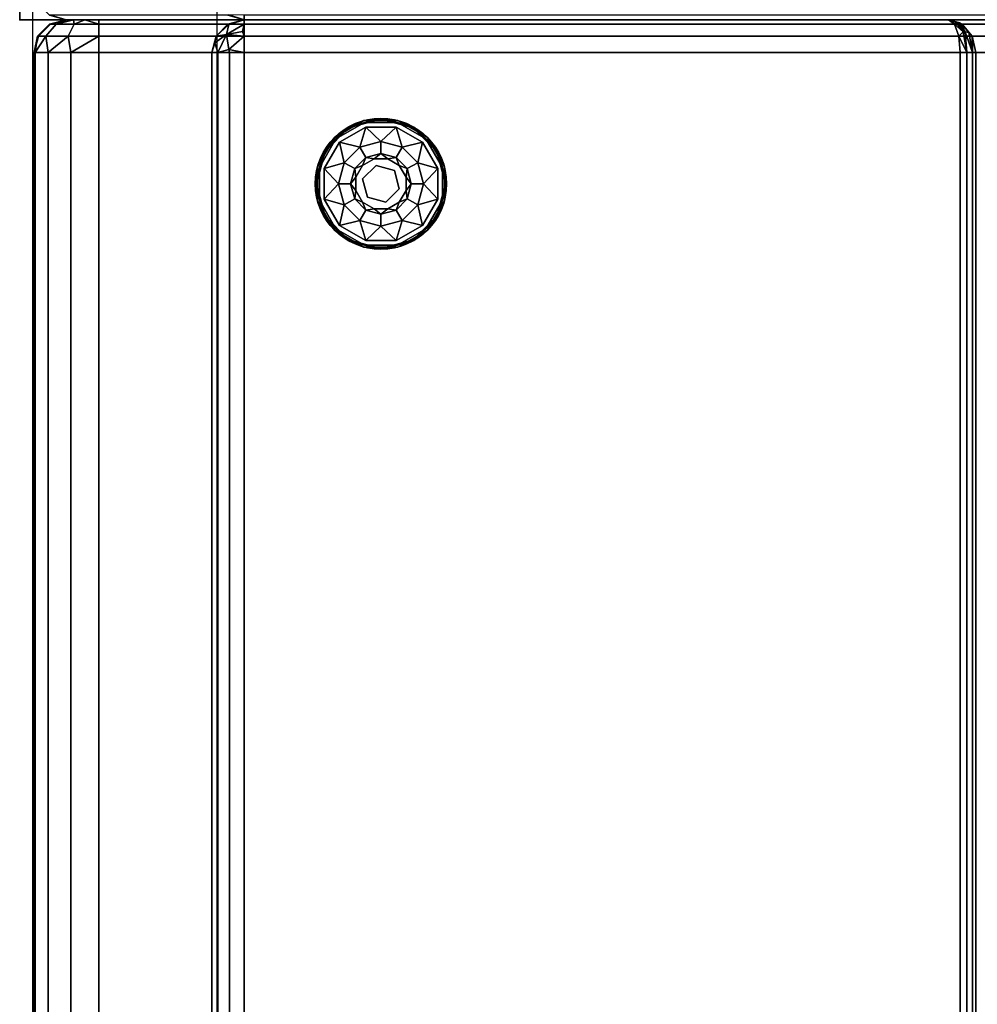
# Model space of a CAD drawing. Extents: x -168 to 183, y -35 to 174.
# Drawn here: x -147 to -132, y 66 to 81 of the extents above; entities that cross this region are included whole.
import ezdxf

# ---------------------------------------------------------------- set-up
doc = ezdxf.new("R2010")
doc.units = 0
doc.header["$LTSCALE"] = 96
doc.header["$MEASUREMENT"] = 0
for name, color, linetype in [('AFUCH-3-GDPL-FXBK', 7, 'Continuous'), ('AFUCH-3-STLT', 7, 'Continuous'), ('AFUCH-3-TPLM-TV', 7, 'Continuous'), ('AFUCH-P', 7, 'Continuous'), ('MAIN_FURN', 7, 'Continuous')]:
    doc.layers.add(name, color=color, linetype=linetype)

# ---------------------------------------------------------------- blocks, each defined once
blk = doc.blocks.new('3000SF2SNAGG')
at = {"layer": 'AFUCH-3-GDPL-FXBK', "color": 47, "linetype": 'Continuous'}
for points in [[(2.002, -22.638, 0.384), (1.638, -23.002, 0.384), (1.793, -22.793, 0.369)], [(1.638, -23.002, 0.016), (2.002, -22.638, 0.016), (1.793, -22.793, 0.031)], [(2.241, -22.534, 0.369), (2.002, -22.638, 0.384), (1.793, -22.793, 0.369)], [(1.793, -22.793, 0.031), (2.002, -22.638, 0.016), (2.241, -22.534, 0.031)], [(2.249, -22.564), (2.008, -22.648, 0.004), (1.815, -22.815)], [(1.815, -22.815, 0.4), (2.008, -22.648, 0.396), (2.249, -22.564, 0.4)], [(2.268, -22.635, 0.4), (2.178, -22.941, 0.467), (1.867, -22.867, 0.4)], [(2.5, -22.504, 0.384), (2.002, -22.638, 0.384), (2.241, -22.534, 0.369)], [(2.002, -22.638, 0.016), (2.5, -22.504, 0.016), (2.241, -22.534, 0.031)], [(2.5, -22.516, 0.004), (2.008, -22.648, 0.004), (2.249, -22.564)], [(2.008, -22.648, 0.396), (2.5, -22.516, 0.396), (2.249, -22.564, 0.4)], [(2.5, -22.855, 0.467), (2.178, -22.941, 0.467), (2.268, -22.635, 0.4)], [(2.759, -22.534, 0.369), (2.5, -22.504, 0.384), (2.241, -22.534, 0.369)], [(2.241, -22.534, 0.031), (2.5, -22.504, 0.016), (2.759, -22.534, 0.031)], [(2.751, -22.564), (2.5, -22.516, 0.004), (2.249, -22.564)], [(2.249, -22.564, 0.4), (2.5, -22.516, 0.396), (2.751, -22.564, 0.4)], [(2.732, -22.635, 0.4), (2.5, -22.855, 0.467), (2.268, -22.635, 0.4)], [(2.998, -22.638, 0.384), (2.5, -22.504, 0.384), (2.759, -22.534, 0.369)], [(2.5, -22.504, 0.016), (2.998, -22.638, 0.016), (2.759, -22.534, 0.031)], [(2.992, -22.648, 0.004), (2.5, -22.516, 0.004), (2.751, -22.564)], [(2.5, -22.516, 0.396), (2.992, -22.648, 0.396), (2.751, -22.564, 0.4)], [(2.822, -22.941, 0.467), (2.5, -22.855, 0.467), (2.732, -22.635, 0.4)], [(3.133, -22.867, 0.4), (2.822, -22.941, 0.467), (2.732, -22.635, 0.4)], [(3.185, -22.815), (2.992, -22.648, 0.004), (2.751, -22.564)], [(2.751, -22.564, 0.4), (2.992, -22.648, 0.396), (3.185, -22.815, 0.4)], [(3.207, -22.793, 0.369), (2.998, -22.638, 0.384), (2.759, -22.534, 0.369)], [(2.759, -22.534, 0.031), (2.998, -22.638, 0.016), (3.207, -22.793, 0.031)], [(3.362, -23.002, 0.384), (2.998, -22.638, 0.384), (3.207, -22.793, 0.369)], [(2.998, -22.638, 0.016), (3.362, -23.002, 0.016), (3.207, -22.793, 0.031)], [(1.793, -22.793, 0.369), (1.638, -23.002, 0.384), (1.534, -23.241, 0.369)], [(1.534, -23.241, 0.031), (1.638, -23.002, 0.016), (1.793, -22.793, 0.031)], [(2.008, -22.648, 0.004), (1.648, -23.008, 0.004), (1.815, -22.815)], [(1.648, -23.008, 0.396), (2.008, -22.648, 0.396), (1.815, -22.815, 0.4)], [(3.352, -23.008, 0.004), (2.992, -22.648, 0.004), (3.185, -22.815)], [(2.992, -22.648, 0.396), (3.352, -23.008, 0.396), (3.185, -22.815, 0.4)], [(3.466, -23.241, 0.369), (3.362, -23.002, 0.384), (3.207, -22.793, 0.369)], [(3.207, -22.793, 0.031), (3.362, -23.002, 0.016), (3.466, -23.241, 0.031)], [(1.815, -22.815), (1.648, -23.008, 0.004), (1.564, -23.249)], [(1.564, -23.249, 0.4), (1.648, -23.008, 0.396), (1.815, -22.815, 0.4)], [(1.867, -22.867, 0.4), (1.941, -23.178, 0.467), (1.635, -23.268, 0.4)], [(2.178, -22.941, 0.467), (1.941, -23.178, 0.467), (1.867, -22.867, 0.4)], [(3.059, -23.178, 0.467), (2.822, -22.941, 0.467), (3.133, -22.867, 0.4)], [(3.365, -23.268, 0.4), (3.059, -23.178, 0.467), (3.133, -22.867, 0.4)], [(3.436, -23.249), (3.352, -23.008, 0.004), (3.185, -22.815)], [(3.185, -22.815, 0.4), (3.352, -23.008, 0.396), (3.436, -23.249, 0.4)], [(1.638, -23.002, 0.384), (1.504, -23.5, 0.384), (1.534, -23.241, 0.369)], [(1.504, -23.5, 0.016), (1.638, -23.002, 0.016), (1.534, -23.241, 0.031)], [(1.648, -23.008, 0.004), (1.516, -23.5, 0.004), (1.564, -23.249)], [(1.516, -23.5, 0.396), (1.648, -23.008, 0.396), (1.564, -23.249, 0.4)], [(2.269, -23.1, 0.65), (2.5, -23.038, 0.65), (2.398, -23.118, 0.9)], [(2.398, -23.118, 0.9), (2.5, -23.038, 0.65), (2.602, -23.118, 0.9)], [(2.5, -23.038, 0.65), (2.731, -23.1, 0.65), (2.602, -23.118, 0.9)], [(3.484, -23.5, 0.004), (3.352, -23.008, 0.004), (3.436, -23.249)], [(3.352, -23.008, 0.396), (3.484, -23.5, 0.396), (3.436, -23.249, 0.4)], [(3.496, -23.5, 0.384), (3.362, -23.002, 0.384), (3.466, -23.241, 0.369)], [(3.362, -23.002, 0.016), (3.496, -23.5, 0.016), (3.466, -23.241, 0.031)], [(1.534, -23.241, 0.369), (1.504, -23.5, 0.384), (1.534, -23.759, 0.369)], [(1.534, -23.759, 0.031), (1.504, -23.5, 0.016), (1.534, -23.241, 0.031)], [(1.941, -23.178, 0.467), (1.855, -23.5, 0.467), (1.635, -23.268, 0.4)], [(2.1, -23.269, 0.65), (2.269, -23.1, 0.65), (2.221, -23.221, 0.9)], [(2.118, -23.398, 0.9), (2.1, -23.269, 0.65), (2.221, -23.221, 0.9)], [(2.221, -23.221, 0.9), (2.269, -23.1, 0.65), (2.398, -23.118, 0.9)], [(2.602, -23.118, 0.9), (2.731, -23.1, 0.65), (2.779, -23.221, 0.9)], [(2.731, -23.1, 0.65), (2.9, -23.269, 0.65), (2.779, -23.221, 0.9)], [(2.779, -23.221, 0.9), (2.9, -23.269, 0.65), (2.882, -23.398, 0.9)], [(3.145, -23.5, 0.467), (3.059, -23.178, 0.467), (3.365, -23.268, 0.4)], [(3.466, -23.759, 0.369), (3.496, -23.5, 0.384), (3.466, -23.241, 0.369)], [(3.466, -23.241, 0.031), (3.496, -23.5, 0.016), (3.466, -23.759, 0.031)], [(1.564, -23.249), (1.516, -23.5, 0.004), (1.564, -23.751)], [(1.564, -23.751, 0.4), (1.516, -23.5, 0.396), (1.564, -23.249, 0.4)], [(1.635, -23.268, 0.4), (1.855, -23.5, 0.467), (1.635, -23.732, 0.4)], [(2.038, -23.5, 0.65), (2.1, -23.269, 0.65), (2.118, -23.398, 0.9)], [(2.9, -23.269, 0.65), (2.962, -23.5, 0.65), (2.882, -23.398, 0.9)], [(3.365, -23.732, 0.4), (3.145, -23.5, 0.467), (3.365, -23.268, 0.4)], [(3.436, -23.751), (3.484, -23.5, 0.004), (3.436, -23.249)], [(3.436, -23.249, 0.4), (3.484, -23.5, 0.396), (3.436, -23.751, 0.4)], [(1.504, -23.5, 0.384), (1.638, -23.998, 0.384), (1.534, -23.759, 0.369)], [(1.638, -23.998, 0.016), (1.504, -23.5, 0.016), (1.534, -23.759, 0.031)], [(1.516, -23.5, 0.004), (1.648, -23.992, 0.004), (1.564, -23.751)], [(1.648, -23.992, 0.396), (1.516, -23.5, 0.396), (1.564, -23.751, 0.4)], [(1.855, -23.5, 0.467), (1.941, -23.823, 0.467), (1.635, -23.732, 0.4)], [(2.118, -23.602, 0.9), (2.038, -23.5, 0.65), (2.118, -23.398, 0.9)], [(2.1, -23.731, 0.65), (2.038, -23.5, 0.65), (2.118, -23.602, 0.9)], [(2.882, -23.398, 0.9), (2.962, -23.5, 0.65), (2.882, -23.602, 0.9)], [(2.962, -23.5, 0.65), (2.9, -23.731, 0.65), (2.882, -23.602, 0.9)], [(3.059, -23.823, 0.467), (3.145, -23.5, 0.467), (3.365, -23.732, 0.4)], [(3.352, -23.992, 0.004), (3.484, -23.5, 0.004), (3.436, -23.751)], [(3.484, -23.5, 0.396), (3.352, -23.992, 0.396), (3.436, -23.751, 0.4)], [(3.362, -23.998, 0.384), (3.496, -23.5, 0.384), (3.466, -23.759, 0.369)], [(3.496, -23.5, 0.016), (3.362, -23.998, 0.016), (3.466, -23.759, 0.031)], [(2.221, -23.779, 0.9), (2.1, -23.731, 0.65), (2.118, -23.602, 0.9)], [(2.882, -23.602, 0.9), (2.9, -23.731, 0.65), (2.779, -23.779, 0.9)], [(1.534, -23.759, 0.369), (1.638, -23.998, 0.384), (1.793, -24.207, 0.369)], [(1.793, -24.207, 0.031), (1.638, -23.998, 0.016), (1.534, -23.759, 0.031)], [(1.564, -23.751), (1.648, -23.992, 0.004), (1.815, -24.185)], [(1.815, -24.185, 0.4), (1.648, -23.992, 0.396), (1.564, -23.751, 0.4)], [(1.635, -23.732, 0.4), (1.941, -23.823, 0.467), (1.867, -24.133, 0.4)], [(1.941, -23.823, 0.467), (2.178, -24.059, 0.467), (1.867, -24.133, 0.4)], [(2.269, -23.9, 0.65), (2.1, -23.731, 0.65), (2.221, -23.779, 0.9)], [(2.398, -23.882, 0.9), (2.269, -23.9, 0.65), (2.221, -23.779, 0.9)], [(2.779, -23.779, 0.9), (2.731, -23.9, 0.65), (2.602, -23.882, 0.9)], [(2.9, -23.731, 0.65), (2.731, -23.9, 0.65), (2.779, -23.779, 0.9)], [(2.822, -24.059, 0.467), (3.059, -23.823, 0.467), (3.133, -24.133, 0.4)], [(3.133, -24.133, 0.4), (3.059, -23.823, 0.467), (3.365, -23.732, 0.4)], [(3.185, -24.185), (3.352, -23.992, 0.004), (3.436, -23.751)], [(3.436, -23.751, 0.4), (3.352, -23.992, 0.396), (3.185, -24.185, 0.4)], [(3.207, -24.207, 0.369), (3.362, -23.998, 0.384), (3.466, -23.759, 0.369)], [(3.466, -23.759, 0.031), (3.362, -23.998, 0.016), (3.207, -24.207, 0.031)], [(1.648, -23.992, 0.004), (2.008, -24.352, 0.004), (1.815, -24.185)], [(2.008, -24.352, 0.396), (1.648, -23.992, 0.396), (1.815, -24.185, 0.4)], [(2.5, -23.962, 0.65), (2.269, -23.9, 0.65), (2.398, -23.882, 0.9)], [(2.602, -23.882, 0.9), (2.5, -23.962, 0.65), (2.398, -23.882, 0.9)], [(2.731, -23.9, 0.65), (2.5, -23.962, 0.65), (2.602, -23.882, 0.9)], [(2.992, -24.352, 0.004), (3.352, -23.992, 0.004), (3.185, -24.185)], [(3.352, -23.992, 0.396), (2.992, -24.352, 0.396), (3.185, -24.185, 0.4)], [(1.638, -23.998, 0.384), (2.002, -24.362, 0.384), (1.793, -24.207, 0.369)], [(2.002, -24.362, 0.016), (1.638, -23.998, 0.016), (1.793, -24.207, 0.031)], [(1.867, -24.133, 0.4), (2.178, -24.059, 0.467), (2.268, -24.365, 0.4)], [(2.178, -24.059, 0.467), (2.5, -24.145, 0.467), (2.268, -24.365, 0.4)], [(2.268, -24.365, 0.4), (2.5, -24.145, 0.467), (2.732, -24.365, 0.4)], [(2.5, -24.145, 0.467), (2.822, -24.059, 0.467), (2.732, -24.365, 0.4)], [(2.732, -24.365, 0.4), (2.822, -24.059, 0.467), (3.133, -24.133, 0.4)], [(2.998, -24.362, 0.384), (3.362, -23.998, 0.384), (3.207, -24.207, 0.369)], [(3.362, -23.998, 0.016), (2.998, -24.362, 0.016), (3.207, -24.207, 0.031)], [(1.793, -24.207, 0.369), (2.002, -24.362, 0.384), (2.241, -24.466, 0.369)], [(2.241, -24.466, 0.031), (2.002, -24.362, 0.016), (1.793, -24.207, 0.031)], [(1.815, -24.185), (2.008, -24.352, 0.004), (2.249, -24.436)], [(2.249, -24.436, 0.4), (2.008, -24.352, 0.396), (1.815, -24.185, 0.4)], [(2.751, -24.436), (2.992, -24.352, 0.004), (3.185, -24.185)], [(3.185, -24.185, 0.4), (2.992, -24.352, 0.396), (2.751, -24.436, 0.4)], [(2.759, -24.466, 0.369), (2.998, -24.362, 0.384), (3.207, -24.207, 0.369)], [(3.207, -24.207, 0.031), (2.998, -24.362, 0.016), (2.759, -24.466, 0.031)], [(2.002, -24.362, 0.384), (2.5, -24.496, 0.384), (2.241, -24.466, 0.369)], [(2.5, -24.496, 0.016), (2.002, -24.362, 0.016), (2.241, -24.466, 0.031)], [(2.008, -24.352, 0.004), (2.5, -24.484, 0.004), (2.249, -24.436)], [(2.5, -24.484, 0.396), (2.008, -24.352, 0.396), (2.249, -24.436, 0.4)], [(2.249, -24.436), (2.5, -24.484, 0.004), (2.751, -24.436)], [(2.751, -24.436, 0.4), (2.5, -24.484, 0.396), (2.249, -24.436, 0.4)], [(2.5, -24.484, 0.004), (2.992, -24.352, 0.004), (2.751, -24.436)], [(2.992, -24.352, 0.396), (2.5, -24.484, 0.396), (2.751, -24.436, 0.4)], [(2.5, -24.496, 0.384), (2.998, -24.362, 0.384), (2.759, -24.466, 0.369)], [(2.998, -24.362, 0.016), (2.5, -24.496, 0.016), (2.759, -24.466, 0.031)], [(2.241, -24.466, 0.369), (2.5, -24.496, 0.384), (2.759, -24.466, 0.369)], [(2.759, -24.466, 0.031), (2.5, -24.496, 0.016), (2.241, -24.466, 0.031)]]:
    blk.add_3dface(points, dxfattribs=at)
for points, invisible_edges in [([(1.638, -23.002, 0.384), (2.002, -22.638, 0.384), (1.648, -23.008, 0.396)], 2), ([(2.002, -22.638, 0.016), (1.638, -23.002, 0.016), (2.008, -22.648, 0.004)], 2), ([(1.648, -23.008, 0.396), (2.002, -22.638, 0.384), (2.008, -22.648, 0.396)], 1), ([(2.241, -22.534, 0.031), (1.793, -22.793, 0.369), (1.793, -22.793, 0.031)], 1), ([(2.241, -22.534, 0.369), (1.793, -22.793, 0.369), (2.241, -22.534, 0.031)], 2), ([(2.249, -22.564, 0.4), (2.268, -22.635, 0.4), (1.815, -22.815, 0.4)], 3), ([(2.249, -22.564), (1.815, -22.815), (3.436, -23.751)], 14), ([(2.268, -22.635, 0.4), (1.867, -22.867, 0.4), (1.815, -22.815, 0.4)], 14), ([(2.002, -22.638, 0.384), (2.5, -22.504, 0.384), (2.008, -22.648, 0.396)], 2), ([(2.5, -22.504, 0.016), (2.002, -22.638, 0.016), (2.5, -22.516, 0.004)], 2), ([(2.5, -22.516, 0.004), (2.002, -22.638, 0.016), (2.008, -22.648, 0.004)], 1), ([(2.008, -22.648, 0.396), (2.5, -22.504, 0.384), (2.5, -22.516, 0.396)], 1), ([(2.759, -22.534, 0.031), (2.241, -22.534, 0.369), (2.241, -22.534, 0.031)], 1), ([(2.759, -22.534, 0.369), (2.241, -22.534, 0.369), (2.759, -22.534, 0.031)], 2), ([(2.732, -22.635, 0.4), (2.268, -22.635, 0.4), (2.249, -22.564, 0.4)], 14), ([(2.751, -22.564, 0.4), (2.732, -22.635, 0.4), (2.249, -22.564, 0.4)], 3), ([(3.436, -23.249), (2.249, -22.564), (3.436, -23.751)], 3), ([(2.751, -22.564), (2.249, -22.564), (3.436, -23.249)], 14), ([(2.5, -22.504, 0.384), (2.998, -22.638, 0.384), (2.5, -22.516, 0.396)], 2), ([(2.992, -22.648, 0.004), (2.5, -22.504, 0.016), (2.5, -22.516, 0.004)], 1), ([(2.998, -22.638, 0.016), (2.5, -22.504, 0.016), (2.992, -22.648, 0.004)], 2), ([(2.5, -22.516, 0.396), (2.998, -22.638, 0.384), (2.992, -22.648, 0.396)], 1), ([(3.133, -22.867, 0.4), (2.732, -22.635, 0.4), (2.751, -22.564, 0.4)], 14), ([(3.185, -22.815, 0.4), (3.133, -22.867, 0.4), (2.751, -22.564, 0.4)], 3), ([(3.185, -22.815), (2.751, -22.564), (3.436, -23.249)], 2), ([(3.207, -22.793, 0.031), (2.759, -22.534, 0.369), (2.759, -22.534, 0.031)], 1), ([(3.207, -22.793, 0.369), (2.759, -22.534, 0.369), (3.207, -22.793, 0.031)], 2), ([(2.998, -22.638, 0.384), (3.362, -23.002, 0.384), (2.992, -22.648, 0.396)], 2), ([(3.352, -23.008, 0.004), (2.998, -22.638, 0.016), (2.992, -22.648, 0.004)], 1), ([(3.362, -23.002, 0.016), (2.998, -22.638, 0.016), (3.352, -23.008, 0.004)], 2), ([(1.793, -22.793, 0.031), (1.534, -23.241, 0.369), (1.534, -23.241, 0.031)], 1), ([(1.793, -22.793, 0.369), (1.534, -23.241, 0.369), (1.793, -22.793, 0.031)], 2), ([(2.008, -22.648, 0.004), (1.638, -23.002, 0.016), (1.648, -23.008, 0.004)], 1), ([(2.992, -22.648, 0.396), (3.362, -23.002, 0.384), (3.352, -23.008, 0.396)], 1), ([(3.466, -23.241, 0.031), (3.207, -22.793, 0.369), (3.207, -22.793, 0.031)], 1), ([(3.466, -23.241, 0.369), (3.207, -22.793, 0.369), (3.466, -23.241, 0.031)], 2), ([(1.815, -22.815, 0.4), (1.635, -23.268, 0.4), (1.564, -23.249, 0.4)], 3), ([(1.815, -22.815), (1.564, -23.249), (3.185, -24.185)], 14), ([(1.815, -22.815, 0.4), (1.867, -22.867, 0.4), (1.635, -23.268, 0.4)], 13), ([(3.436, -23.751), (1.815, -22.815), (3.185, -24.185)], 3), ([(2.178, -22.941, 0.467), (2.1, -23.269, 0.65), (1.941, -23.178, 0.467)], 1), ([(2.269, -23.1, 0.65), (2.1, -23.269, 0.65), (2.178, -22.941, 0.467)], 2), ([(2.5, -22.855, 0.467), (2.269, -23.1, 0.65), (2.178, -22.941, 0.467)], 1), ([(2.5, -23.038, 0.65), (2.269, -23.1, 0.65), (2.5, -22.855, 0.467)], 2), ([(2.822, -22.941, 0.467), (2.5, -23.038, 0.65), (2.5, -22.855, 0.467)], 1), ([(2.731, -23.1, 0.65), (2.5, -23.038, 0.65), (2.822, -22.941, 0.467)], 2), ([(3.059, -23.178, 0.467), (2.731, -23.1, 0.65), (2.822, -22.941, 0.467)], 1), ([(3.436, -23.249, 0.4), (3.133, -22.867, 0.4), (3.185, -22.815, 0.4)], 3), ([(3.365, -23.268, 0.4), (3.133, -22.867, 0.4), (3.436, -23.249, 0.4)], 14), ([(1.504, -23.5, 0.384), (1.638, -23.002, 0.384), (1.516, -23.5, 0.396)], 2), ([(1.638, -23.002, 0.016), (1.504, -23.5, 0.016), (1.648, -23.008, 0.004)], 2), ([(1.648, -23.008, 0.004), (1.504, -23.5, 0.016), (1.516, -23.5, 0.004)], 1), ([(1.516, -23.5, 0.396), (1.638, -23.002, 0.384), (1.648, -23.008, 0.396)], 1), ([(3.362, -23.002, 0.384), (3.496, -23.5, 0.384), (3.352, -23.008, 0.396)], 2), ([(3.484, -23.5, 0.004), (3.362, -23.002, 0.016), (3.352, -23.008, 0.004)], 1), ([(3.352, -23.008, 0.396), (3.496, -23.5, 0.384), (3.484, -23.5, 0.396)], 1), ([(3.496, -23.5, 0.016), (3.362, -23.002, 0.016), (3.484, -23.5, 0.004)], 2), ([(1.534, -23.241, 0.031), (1.534, -23.759, 0.369), (1.534, -23.759, 0.031)], 1), ([(1.534, -23.241, 0.369), (1.534, -23.759, 0.369), (1.534, -23.241, 0.031)], 2), ([(1.941, -23.178, 0.467), (2.038, -23.5, 0.65), (1.855, -23.5, 0.467)], 1), ([(2.1, -23.269, 0.65), (2.038, -23.5, 0.65), (1.941, -23.178, 0.467)], 2), ([(2.118, -23.398, 1.325), (2.221, -23.221, 1.325), (2.296, -23.296, 1.325)], 14), ([(2.118, -23.398, 1.325), (2.221, -23.221, 0.9), (2.221, -23.221, 1.325)], 1), ([(2.118, -23.398, 0.9), (2.221, -23.221, 0.9), (2.118, -23.398, 1.325)], 2), ([(2.221, -23.221, 1.325), (2.398, -23.118, 1.325), (2.296, -23.296, 1.325)], 14), ([(2.221, -23.221, 1.325), (2.398, -23.118, 0.9), (2.398, -23.118, 1.325)], 1), ([(2.221, -23.221, 0.9), (2.398, -23.118, 0.9), (2.221, -23.221, 1.325)], 2), ([(2.296, -23.296, 1.325), (2.398, -23.118, 1.325), (2.575, -23.221, 1.325)], 3), ([(2.296, -23.296, 1.5), (2.575, -23.221, 1.325), (2.575, -23.221, 1.5)], 1), ([(2.296, -23.296, 1.325), (2.575, -23.221, 1.325), (2.296, -23.296, 1.5)], 2), ([(2.296, -23.296, 1.5), (2.575, -23.221, 1.5), (2.704, -23.704, 1.5)], 14), ([(2.398, -23.118, 1.325), (2.602, -23.118, 1.325), (2.575, -23.221, 1.325)], 14), ([(2.398, -23.118, 1.325), (2.602, -23.118, 0.9), (2.602, -23.118, 1.325)], 1), ([(2.398, -23.118, 0.9), (2.602, -23.118, 0.9), (2.398, -23.118, 1.325)], 2), ([(2.602, -23.118, 1.325), (2.779, -23.221, 1.325), (2.575, -23.221, 1.325)], 14), ([(2.575, -23.221, 1.325), (2.779, -23.221, 1.325), (2.779, -23.425, 1.325)], 3), ([(2.575, -23.221, 1.5), (2.779, -23.425, 1.325), (2.779, -23.425, 1.5)], 1), ([(2.575, -23.221, 1.325), (2.779, -23.425, 1.325), (2.575, -23.221, 1.5)], 2), ([(2.704, -23.704, 1.5), (2.575, -23.221, 1.5), (2.779, -23.425, 1.5)], 1), ([(2.602, -23.118, 1.325), (2.779, -23.221, 0.9), (2.779, -23.221, 1.325)], 1), ([(2.602, -23.118, 0.9), (2.779, -23.221, 0.9), (2.602, -23.118, 1.325)], 2), ([(2.9, -23.269, 0.65), (2.731, -23.1, 0.65), (3.059, -23.178, 0.467)], 2), ([(2.779, -23.221, 1.325), (2.882, -23.398, 1.325), (2.779, -23.425, 1.325)], 14), ([(2.779, -23.221, 1.325), (2.882, -23.398, 0.9), (2.882, -23.398, 1.325)], 1), ([(2.779, -23.221, 0.9), (2.882, -23.398, 0.9), (2.779, -23.221, 1.325)], 2), ([(3.145, -23.5, 0.467), (2.9, -23.269, 0.65), (3.059, -23.178, 0.467)], 1), ([(3.466, -23.759, 0.031), (3.466, -23.241, 0.369), (3.466, -23.241, 0.031)], 1), ([(3.466, -23.759, 0.369), (3.466, -23.241, 0.369), (3.466, -23.759, 0.031)], 2), ([(1.564, -23.249, 0.4), (1.635, -23.732, 0.4), (1.564, -23.751, 0.4)], 3), ([(1.635, -23.268, 0.4), (1.635, -23.732, 0.4), (1.564, -23.249, 0.4)], 14), ([(3.185, -24.185), (1.564, -23.249), (2.751, -24.436)], 3), ([(1.564, -23.751), (2.751, -24.436), (1.564, -23.249)], 3), ([(2.221, -23.575, 1.325), (2.118, -23.398, 1.325), (2.296, -23.296, 1.325)], 3), ([(2.221, -23.575, 1.5), (2.296, -23.296, 1.325), (2.296, -23.296, 1.5)], 1), ([(2.221, -23.575, 1.325), (2.296, -23.296, 1.325), (2.221, -23.575, 1.5)], 2), ([(2.221, -23.575, 1.5), (2.296, -23.296, 1.5), (2.425, -23.779, 1.5)], 2), ([(2.425, -23.779, 1.5), (2.296, -23.296, 1.5), (2.704, -23.704, 1.5)], 3), ([(2.962, -23.5, 0.65), (2.9, -23.269, 0.65), (3.145, -23.5, 0.467)], 2), ([(3.436, -23.751, 0.4), (3.365, -23.268, 0.4), (3.436, -23.249, 0.4)], 3), ([(3.365, -23.732, 0.4), (3.365, -23.268, 0.4), (3.436, -23.751, 0.4)], 14), ([(1.648, -23.992, 0.396), (1.504, -23.5, 0.384), (1.516, -23.5, 0.396)], 1), ([(1.638, -23.998, 0.384), (1.504, -23.5, 0.384), (1.648, -23.992, 0.396)], 2), ([(1.504, -23.5, 0.016), (1.638, -23.998, 0.016), (1.516, -23.5, 0.004)], 2), ([(1.516, -23.5, 0.004), (1.638, -23.998, 0.016), (1.648, -23.992, 0.004)], 1), ([(1.855, -23.5, 0.467), (2.1, -23.731, 0.65), (1.941, -23.823, 0.467)], 1), ([(2.038, -23.5, 0.65), (2.1, -23.731, 0.65), (1.855, -23.5, 0.467)], 2), ([(2.118, -23.602, 1.325), (2.118, -23.398, 1.325), (2.221, -23.575, 1.325)], 14), ([(2.118, -23.602, 1.325), (2.118, -23.398, 0.9), (2.118, -23.398, 1.325)], 1), ([(2.118, -23.602, 0.9), (2.118, -23.398, 0.9), (2.118, -23.602, 1.325)], 2), ([(2.779, -23.425, 1.325), (2.882, -23.602, 1.325), (2.704, -23.704, 1.325)], 3), ([(2.779, -23.425, 1.5), (2.704, -23.704, 1.325), (2.704, -23.704, 1.5)], 1), ([(2.779, -23.425, 1.325), (2.704, -23.704, 1.325), (2.779, -23.425, 1.5)], 2), ([(2.882, -23.398, 1.325), (2.882, -23.602, 1.325), (2.779, -23.425, 1.325)], 14), ([(2.882, -23.398, 1.325), (2.882, -23.602, 0.9), (2.882, -23.602, 1.325)], 1), ([(2.882, -23.398, 0.9), (2.882, -23.602, 0.9), (2.882, -23.398, 1.325)], 2), ([(2.9, -23.731, 0.65), (2.962, -23.5, 0.65), (3.059, -23.823, 0.467)], 2), ([(3.059, -23.823, 0.467), (2.962, -23.5, 0.65), (3.145, -23.5, 0.467)], 1), ([(3.484, -23.5, 0.396), (3.362, -23.998, 0.384), (3.352, -23.992, 0.396)], 1), ([(3.352, -23.992, 0.004), (3.496, -23.5, 0.016), (3.484, -23.5, 0.004)], 1), ([(3.362, -23.998, 0.016), (3.496, -23.5, 0.016), (3.352, -23.992, 0.004)], 2), ([(3.496, -23.5, 0.384), (3.362, -23.998, 0.384), (3.484, -23.5, 0.396)], 2), ([(2.221, -23.779, 1.325), (2.118, -23.602, 1.325), (2.221, -23.575, 1.325)], 14), ([(2.221, -23.779, 1.325), (2.118, -23.602, 0.9), (2.118, -23.602, 1.325)], 1), ([(2.221, -23.779, 0.9), (2.118, -23.602, 0.9), (2.221, -23.779, 1.325)], 2), ([(2.425, -23.779, 1.325), (2.221, -23.779, 1.325), (2.221, -23.575, 1.325)], 3), ([(2.425, -23.779, 1.5), (2.221, -23.575, 1.325), (2.221, -23.575, 1.5)], 1), ([(2.425, -23.779, 1.325), (2.221, -23.575, 1.325), (2.425, -23.779, 1.5)], 2), ([(2.882, -23.602, 1.325), (2.779, -23.779, 1.325), (2.704, -23.704, 1.325)], 14), ([(2.882, -23.602, 1.325), (2.779, -23.779, 0.9), (2.779, -23.779, 1.325)], 1), ([(2.882, -23.602, 0.9), (2.779, -23.779, 0.9), (2.882, -23.602, 1.325)], 2), ([(1.534, -23.759, 0.031), (1.793, -24.207, 0.369), (1.793, -24.207, 0.031)], 1), ([(1.534, -23.759, 0.369), (1.793, -24.207, 0.369), (1.534, -23.759, 0.031)], 2), ([(1.635, -23.732, 0.4), (1.867, -24.133, 0.4), (1.564, -23.751, 0.4)], 14), ([(1.564, -23.751, 0.4), (1.867, -24.133, 0.4), (1.815, -24.185, 0.4)], 3), ([(2.249, -24.436), (2.751, -24.436), (1.564, -23.751)], 14), ([(1.815, -24.185), (2.249, -24.436), (1.564, -23.751)], 2), ([(2.1, -23.731, 0.65), (2.269, -23.9, 0.65), (1.941, -23.823, 0.467)], 2), ([(1.941, -23.823, 0.467), (2.269, -23.9, 0.65), (2.178, -24.059, 0.467)], 1), ([(2.398, -23.882, 1.325), (2.221, -23.779, 1.325), (2.425, -23.779, 1.325)], 14), ([(2.398, -23.882, 1.325), (2.221, -23.779, 0.9), (2.221, -23.779, 1.325)], 1), ([(2.398, -23.882, 0.9), (2.221, -23.779, 0.9), (2.398, -23.882, 1.325)], 2), ([(2.602, -23.882, 1.325), (2.398, -23.882, 1.325), (2.425, -23.779, 1.325)], 14), ([(2.704, -23.704, 1.325), (2.602, -23.882, 1.325), (2.425, -23.779, 1.325)], 3), ([(2.704, -23.704, 1.5), (2.425, -23.779, 1.325), (2.425, -23.779, 1.5)], 1), ([(2.704, -23.704, 1.325), (2.425, -23.779, 1.325), (2.704, -23.704, 1.5)], 2), ([(2.704, -23.704, 1.325), (2.779, -23.779, 1.325), (2.602, -23.882, 1.325)], 13), ([(2.779, -23.779, 1.325), (2.602, -23.882, 0.9), (2.602, -23.882, 1.325)], 1), ([(2.779, -23.779, 0.9), (2.602, -23.882, 0.9), (2.779, -23.779, 1.325)], 2), ([(2.731, -23.9, 0.65), (2.9, -23.731, 0.65), (2.822, -24.059, 0.467)], 2), ([(2.822, -24.059, 0.467), (2.9, -23.731, 0.65), (3.059, -23.823, 0.467)], 1), ([(3.133, -24.133, 0.4), (3.365, -23.732, 0.4), (3.185, -24.185, 0.4)], 14), ([(3.185, -24.185, 0.4), (3.365, -23.732, 0.4), (3.436, -23.751, 0.4)], 3), ([(3.207, -24.207, 0.031), (3.466, -23.759, 0.369), (3.466, -23.759, 0.031)], 1), ([(3.207, -24.207, 0.369), (3.466, -23.759, 0.369), (3.207, -24.207, 0.031)], 2), ([(2.008, -24.352, 0.396), (1.638, -23.998, 0.384), (1.648, -23.992, 0.396)], 1), ([(1.638, -23.998, 0.016), (2.002, -24.362, 0.016), (1.648, -23.992, 0.004)], 2), ([(1.648, -23.992, 0.004), (2.002, -24.362, 0.016), (2.008, -24.352, 0.004)], 1), ([(2.269, -23.9, 0.65), (2.5, -23.962, 0.65), (2.178, -24.059, 0.467)], 2), ([(2.178, -24.059, 0.467), (2.5, -23.962, 0.65), (2.5, -24.145, 0.467)], 1), ([(2.602, -23.882, 1.325), (2.398, -23.882, 0.9), (2.398, -23.882, 1.325)], 1), ([(2.602, -23.882, 0.9), (2.398, -23.882, 0.9), (2.602, -23.882, 1.325)], 2), ([(2.5, -24.145, 0.467), (2.731, -23.9, 0.65), (2.822, -24.059, 0.467)], 1), ([(2.5, -23.962, 0.65), (2.731, -23.9, 0.65), (2.5, -24.145, 0.467)], 2), ([(3.352, -23.992, 0.396), (2.998, -24.362, 0.384), (2.992, -24.352, 0.396)], 1), ([(2.992, -24.352, 0.004), (3.362, -23.998, 0.016), (3.352, -23.992, 0.004)], 1), ([(3.362, -23.998, 0.384), (2.998, -24.362, 0.384), (3.352, -23.992, 0.396)], 2), ([(2.002, -24.362, 0.384), (1.638, -23.998, 0.384), (2.008, -24.352, 0.396)], 2), ([(1.815, -24.185, 0.4), (1.867, -24.133, 0.4), (2.249, -24.436, 0.4)], 3), ([(1.867, -24.133, 0.4), (2.268, -24.365, 0.4), (2.249, -24.436, 0.4)], 14), ([(2.732, -24.365, 0.4), (3.133, -24.133, 0.4), (2.751, -24.436, 0.4)], 14), ([(2.751, -24.436, 0.4), (3.133, -24.133, 0.4), (3.185, -24.185, 0.4)], 3), ([(2.998, -24.362, 0.016), (3.362, -23.998, 0.016), (2.992, -24.352, 0.004)], 2), ([(1.793, -24.207, 0.031), (2.241, -24.466, 0.369), (2.241, -24.466, 0.031)], 1), ([(1.793, -24.207, 0.369), (2.241, -24.466, 0.369), (1.793, -24.207, 0.031)], 2), ([(2.759, -24.466, 0.031), (3.207, -24.207, 0.369), (3.207, -24.207, 0.031)], 1), ([(2.759, -24.466, 0.369), (3.207, -24.207, 0.369), (2.759, -24.466, 0.031)], 2), ([(2.5, -24.484, 0.396), (2.002, -24.362, 0.384), (2.008, -24.352, 0.396)], 1), ([(2.002, -24.362, 0.016), (2.5, -24.496, 0.016), (2.008, -24.352, 0.004)], 2), ([(2.5, -24.496, 0.384), (2.002, -24.362, 0.384), (2.5, -24.484, 0.396)], 2), ([(2.008, -24.352, 0.004), (2.5, -24.496, 0.016), (2.5, -24.484, 0.004)], 1), ([(2.249, -24.436, 0.4), (2.268, -24.365, 0.4), (2.751, -24.436, 0.4)], 3), ([(2.268, -24.365, 0.4), (2.732, -24.365, 0.4), (2.751, -24.436, 0.4)], 14), ([(2.992, -24.352, 0.396), (2.5, -24.496, 0.384), (2.5, -24.484, 0.396)], 1), ([(2.998, -24.362, 0.384), (2.5, -24.496, 0.384), (2.992, -24.352, 0.396)], 2), ([(2.5, -24.484, 0.004), (2.998, -24.362, 0.016), (2.992, -24.352, 0.004)], 1), ([(2.5, -24.496, 0.016), (2.998, -24.362, 0.016), (2.5, -24.484, 0.004)], 2), ([(2.241, -24.466, 0.031), (2.759, -24.466, 0.369), (2.759, -24.466, 0.031)], 1), ([(2.241, -24.466, 0.369), (2.759, -24.466, 0.369), (2.241, -24.466, 0.031)], 2)]:
    blk.add_3dface(points, dxfattribs=dict(at, invisible_edges=invisible_edges))
at = {"layer": 'AFUCH-3-STLT', "color": 47, "linetype": 'Continuous'}
for points, invisible_edges in [([(0.5, -9.386, 16.842), (0.25, -14.499, 1.715), (0.5, -14.443, 1.671)], 1), ([(0.25, -9.45, 16.863), (0.25, -14.499, 1.715), (0.5, -9.386, 16.842)], 2), ([(47.5, -14.443, 1.671), (0.5, -9.386, 16.842), (0.5, -14.443, 1.671)], 1), ([(47.5, -9.386, 16.842), (0.5, -9.386, 16.842), (47.5, -14.443, 1.671)], 2), ([(0.067, -14.652, 1.835), (0.25, -14.499, 1.715), (0.25, -9.45, 16.863)], 12), ([(0.067, -9.623, 16.921), (0.067, -14.652, 1.835), (0.25, -9.45, 16.863)], 2), ([(0, -14.86, 2), (0.067, -14.652, 1.835), (0.067, -9.623, 16.921)], 12), ([(0, -9.86, 17), (0, -14.86, 2), (0.067, -9.623, 16.921)], 2), ([(0, -9.86, 17), (0.067, -9.86, 17.25), (0.067, -27.795, 17.25)], 12), ([(0, -27.795, 17), (0, -9.86, 17), (0.067, -27.795, 17.25)], 2), ([(0, -9.86, 17), (0, -28.287, 16.408), (0, -14.86, 2)], 3), ([(0, -27.795, 17), (0, -28.287, 16.408), (0, -9.86, 17)], 3), ([(0.067, -9.86, 17.25), (0.25, -9.86, 17.433), (0.25, -27.795, 17.433)], 12), ([(0.067, -27.795, 17.25), (0.067, -9.86, 17.25), (0.25, -27.795, 17.433)], 2), ([(0.5, -27.795, 17.5), (0.25, -9.86, 17.433), (0.5, -9.86, 17.5)], 1), ([(0.25, -27.795, 17.433), (0.25, -9.86, 17.433), (0.5, -27.795, 17.5)], 2), ([(47.5, -27.795, 17.5), (0.5, -9.86, 17.5), (47.5, -9.86, 17.5)], 1), ([(0.5, -27.795, 17.5), (0.5, -9.86, 17.5), (47.5, -27.795, 17.5)], 2), ([(0.5, -14.443, 1.671), (0.5, -14.495, 1.582), (47.5, -14.495, 1.582)], 12), ([(47.5, -14.443, 1.671), (0.5, -14.443, 1.671), (47.5, -14.495, 1.582)], 2), ([(0.5, -14.495, 1.582), (0.5, -14.579, 1.521), (47.5, -14.579, 1.521)], 12), ([(47.5, -14.495, 1.582), (0.5, -14.495, 1.582), (47.5, -14.579, 1.521)], 2), ([(0.5, -14.68, 1.5), (0.25, -14.704, 1.567), (0.5, -25.585, 1.5)], 2), ([(47.5, -14.68, 1.5), (0.5, -14.579, 1.521), (0.5, -14.68, 1.5)], 1), ([(47.5, -14.579, 1.521), (0.5, -14.579, 1.521), (47.5, -14.68, 1.5)], 2), ([(47.5, -14.68, 1.5), (0.5, -25.585, 1.5), (47.5, -25.585, 1.5)], 1), ([(0.5, -14.68, 1.5), (0.5, -25.585, 1.5), (47.5, -14.68, 1.5)], 2), ([(0.067, -14.77, 1.75), (0, -14.86, 2), (0.067, -25.585, 1.75)], 2), ([(0.25, -14.704, 1.567), (0.067, -14.77, 1.75), (0.25, -25.585, 1.567)], 2), ([(0.25, -25.585, 1.567), (0.067, -14.77, 1.75), (0.067, -25.585, 1.75)], 1), ([(0.5, -25.585, 1.5), (0.25, -14.704, 1.567), (0.25, -25.585, 1.567)], 1), ([(0.067, -25.585, 1.75), (0, -14.86, 2), (0, -25.585, 2)], 1), ([(0, -14.86, 2), (0, -28.287, 16.408), (0, -25.585, 2)], 1), ([(0, -28.287, 16.408), (0.067, -25.831, 1.954), (0, -25.585, 2)], 1), ([(0.5, -25.585, 1.5), (47.5, -25.808, 1.552), (47.5, -25.585, 1.5)], 1), ([(0.5, -25.808, 1.552), (47.5, -25.808, 1.552), (0.5, -25.585, 1.5)], 2), ([(0.067, -28.532, 16.362), (0.067, -25.831, 1.954), (0, -28.287, 16.408)], 2), ([(0.25, -26.011, 1.92), (0.067, -25.831, 1.954), (0.067, -28.532, 16.362)], 12), ([(47.5, -25.984, 1.699), (47.5, -25.808, 1.552), (0.5, -25.808, 1.552)], 12), ([(0.5, -25.984, 1.699), (47.5, -25.984, 1.699), (0.5, -25.808, 1.552)], 2), ([(0.25, -28.712, 16.328), (0.25, -26.011, 1.92), (0.067, -28.532, 16.362)], 2), ([(0.5, -26.076, 1.908), (0.25, -26.011, 1.92), (0.25, -28.712, 16.328)], 12), ([(0.5, -28.778, 16.316), (0.5, -26.076, 1.908), (0.25, -28.712, 16.328)], 2), ([(47.5, -26.076, 1.908), (47.5, -25.984, 1.699), (0.5, -25.984, 1.699)], 12), ([(0.5, -26.076, 1.908), (47.5, -26.076, 1.908), (0.5, -25.984, 1.699)], 2), ([(47.5, -28.778, 16.316), (0.5, -26.076, 1.908), (0.5, -28.778, 16.316)], 1), ([(47.5, -26.076, 1.908), (0.5, -26.076, 1.908), (47.5, -28.778, 16.316)], 2), ([(0, -28.279, 16.625), (0, -28.287, 16.408), (0, -27.795, 17)], 14), ([(0, -28.18, 16.819), (0, -28.279, 16.625), (0, -27.795, 17)], 14), ([(0, -27.795, 17), (0, -28.008, 16.953), (0, -28.18, 16.819)], 12), ([(0.25, -28.262, 17.308), (0.067, -27.795, 17.25), (0.25, -27.795, 17.433)], 1), ([(0.067, -28.17, 17.15), (0.067, -27.795, 17.25), (0.25, -28.262, 17.308)], 2), ([(47.5, -27.795, 17.5), (47.5, -28.22, 17.405), (0.5, -28.22, 17.405)], 12), ([(0.5, -28.22, 17.405), (0.5, -27.795, 17.5), (47.5, -27.795, 17.5)], 12), ([(0.25, -28.603, 16.967), (0.067, -28.17, 17.15), (0.25, -28.262, 17.308)], 1), ([(0.067, -28.445, 16.875), (0.067, -28.17, 17.15), (0.25, -28.603, 16.967)], 2), ([(0.5, -28.22, 17.405), (47.5, -28.565, 17.139), (0.5, -28.565, 17.139)], 1), ([(47.5, -28.22, 17.405), (47.5, -28.565, 17.139), (0.5, -28.22, 17.405)], 2), ([(0.25, -28.728, 16.5), (0.067, -28.445, 16.875), (0.25, -28.603, 16.967)], 1), ([(0.067, -28.545, 16.5), (0.067, -28.445, 16.875), (0.25, -28.728, 16.5)], 2), ([(0.25, -28.712, 16.328), (0.067, -28.532, 16.362), (0.067, -28.545, 16.5)], 12), ([(0.25, -28.728, 16.5), (0.25, -28.712, 16.328), (0.067, -28.545, 16.5)], 2), ([(0.5, -28.565, 17.139), (47.5, -28.763, 16.751), (0.5, -28.763, 16.751)], 1), ([(47.5, -28.565, 17.139), (47.5, -28.763, 16.751), (0.5, -28.565, 17.139)], 2), ([(0.5, -28.778, 16.316), (47.5, -28.763, 16.751), (47.5, -28.778, 16.316)], 1), ([(0.5, -28.763, 16.751), (47.5, -28.763, 16.751), (0.5, -28.778, 16.316)], 2)]:
    blk.add_3dface(points, dxfattribs=dict(at, invisible_edges=invisible_edges))
for points in [[(0.067, -14.652, 1.835), (0.193, -14.548, 1.703), (0.25, -14.499, 1.715)], [(0.184, -14.607, 1.649), (0.5, -14.495, 1.582), (0.193, -14.548, 1.703)], [(0.5, -14.579, 1.521), (0.5, -14.495, 1.582), (0.184, -14.607, 1.649)], [(0.193, -14.548, 1.703), (0.5, -14.495, 1.582), (0.25, -14.499, 1.715)], [(0.25, -14.499, 1.715), (0.5, -14.495, 1.582), (0.5, -14.443, 1.671)], [(0, -14.86, 2), (0.049, -14.689, 1.837), (0.067, -14.652, 1.835)], [(0.049, -14.689, 1.837), (0, -14.86, 2), (0.046, -14.724, 1.81)], [(0.184, -14.607, 1.649), (0.046, -14.724, 1.81), (0.185, -14.638, 1.629)], [(0.184, -14.607, 1.649), (0.049, -14.689, 1.837), (0.046, -14.724, 1.81)], [(0.046, -14.74, 1.799), (0.067, -14.77, 1.75), (0.185, -14.638, 1.629)], [(0.185, -14.638, 1.629), (0.046, -14.724, 1.81), (0.046, -14.74, 1.799)], [(0.049, -14.689, 1.837), (0.193, -14.548, 1.703), (0.067, -14.652, 1.835)], [(0.184, -14.607, 1.649), (0.193, -14.548, 1.703), (0.049, -14.689, 1.837)], [(0.067, -14.77, 1.75), (0.25, -14.704, 1.567), (0.185, -14.638, 1.629)], [(0.185, -14.638, 1.629), (0.5, -14.579, 1.521), (0.184, -14.607, 1.649)], [(0.25, -14.704, 1.567), (0.5, -14.579, 1.521), (0.185, -14.638, 1.629)], [(0.25, -14.704, 1.567), (0.5, -14.68, 1.5), (0.5, -14.579, 1.521)], [(0.046, -14.724, 1.81), (0, -14.86, 2), (0.046, -14.74, 1.799)], [(0, -14.86, 2), (0.067, -14.77, 1.75), (0.046, -14.74, 1.799)], [(0.073, -25.817, 1.882), (0, -25.585, 2), (0.067, -25.831, 1.954)], [(0.067, -25.585, 1.75), (0, -25.585, 2), (0.073, -25.817, 1.882)], [(0.228, -25.853, 1.677), (0.067, -25.585, 1.75), (0.073, -25.817, 1.882)], [(0.178, -25.606, 1.618), (0.067, -25.585, 1.75), (0.228, -25.853, 1.677)], [(0.067, -25.585, 1.75), (0.178, -25.606, 1.618), (0.25, -25.585, 1.567)], [(0.25, -25.585, 1.567), (0.178, -25.606, 1.618), (0.228, -25.853, 1.677)], [(0.455, -25.817, 1.559), (0.25, -25.585, 1.567), (0.228, -25.853, 1.677)], [(0.5, -25.585, 1.5), (0.25, -25.585, 1.567), (0.455, -25.817, 1.559)], [(0.5, -25.808, 1.552), (0.5, -25.585, 1.5), (0.455, -25.817, 1.559)], [(0.25, -26.011, 1.92), (0.073, -25.817, 1.882), (0.067, -25.831, 1.954)], [(0.228, -25.853, 1.677), (0.073, -25.817, 1.882), (0.25, -26.011, 1.92)], [(0.228, -25.853, 1.677), (0.5, -25.984, 1.699), (0.455, -25.817, 1.559)], [(0.35, -26.028, 1.823), (0.5, -25.984, 1.699), (0.228, -25.853, 1.677)], [(0.35, -26.028, 1.823), (0.228, -25.853, 1.677), (0.25, -26.011, 1.92)], [(0.455, -25.817, 1.559), (0.5, -25.984, 1.699), (0.5, -25.808, 1.552)], [(0.25, -26.011, 1.92), (0.5, -26.076, 1.908), (0.35, -26.028, 1.823)], [(0.5, -26.076, 1.908), (0.5, -25.984, 1.699), (0.35, -26.028, 1.823)], [(0.067, -27.795, 17.25), (0, -28.008, 16.953), (0, -27.795, 17)], [(0.067, -28.17, 17.15), (0, -28.008, 16.953), (0.067, -27.795, 17.25)], [(0.25, -27.795, 17.433), (0.5, -28.22, 17.405), (0.25, -28.262, 17.308)], [(0.5, -27.795, 17.5), (0.5, -28.22, 17.405), (0.25, -27.795, 17.433)], [(0.067, -28.17, 17.15), (0, -28.18, 16.819), (0, -28.008, 16.953)], [(0.067, -28.445, 16.875), (0, -28.18, 16.819), (0.067, -28.17, 17.15)], [(0.067, -28.445, 16.875), (0, -28.279, 16.625), (0, -28.18, 16.819)], [(0.067, -28.545, 16.5), (0, -28.287, 16.408), (0, -28.279, 16.625)], [(0.067, -28.545, 16.5), (0, -28.279, 16.625), (0.067, -28.445, 16.875)], [(0.067, -28.532, 16.362), (0, -28.287, 16.408), (0.067, -28.545, 16.5)], [(0.5, -28.22, 17.405), (0.5, -28.565, 17.139), (0.25, -28.262, 17.308)], [(0.25, -28.262, 17.308), (0.5, -28.565, 17.139), (0.25, -28.603, 16.967)], [(0.5, -28.565, 17.139), (0.5, -28.763, 16.751), (0.25, -28.603, 16.967)], [(0.25, -28.603, 16.967), (0.5, -28.763, 16.751), (0.25, -28.728, 16.5)], [(0.5, -28.778, 16.316), (0.25, -28.712, 16.328), (0.25, -28.728, 16.5)], [(0.5, -28.763, 16.751), (0.5, -28.778, 16.316), (0.25, -28.728, 16.5)]]:
    blk.add_3dface(points, dxfattribs=at)
at = {"layer": 'AFUCH-P', "color": 1, "linetype": 'Continuous'}
for p, q in [((0, -28.8), (0, 0)), ((0, -26), (48, -26)), ((48, -28.8), (0, -28.8))]:
    blk.add_line(p, q, dxfattribs=at)
blk.add_circle((2.5, -23.5), 1, dxfattribs=at)
at = {"layer": 'MAIN_FURN', "color": 7, "linetype": 'Continuous'}
blk.add_point((0, -29), dxfattribs=at)
blk = doc.blocks.new('3000OA1229TMGGE3')
at = {"layer": 'AFUCH-3-STLT', "color": 47, "linetype": 'Continuous'}
for points, invisible_edges in [([(11.5, 0, 16.5), (12, -28.295, 16.5), (11.5, -28.795, 16.5)], 15), ([(11.5, 0, 16.5), (12, -0.5, 16.5), (12, -28.295, 16.5)], 13), ([(12, -0.5, 2), (11.933, -0.5, 1.75), (11.933, -25.585, 1.75)], 12), ([(12, -25.585, 2), (12, -0.5, 2), (11.933, -25.585, 1.75)], 2), ([(12, -0.5, 16.5), (12, -28.287, 16.408), (12, -28.295, 16.5)], 3), ([(12, -25.585, 2), (12, -28.287, 16.408), (12, -0.5, 16.5)], 14), ([(12, -0.5, 2), (12, -25.585, 2), (12, -0.5, 16.5)], 2), ([(12, -25.585, 2), (11.933, -25.831, 1.954), (11.933, -28.532, 16.362)], 12), ([(12, -28.287, 16.408), (12, -25.585, 2), (11.933, -28.532, 16.362)], 14), ([(11.5, -28.795, 16.5), (12, -28.295, 16.5), (11.75, -28.728, 16.5)], 3), ([(12, -28.295, 16.5), (11.933, -28.545, 16.5), (11.75, -28.728, 16.5)], 12), ([(12, -28.287, 16.408), (11.933, -28.532, 16.362), (12, -28.291, 16.438)], 1), ([(12, -28.291, 16.438), (11.933, -28.545, 16.5), (12, -28.294, 16.469)], 1), ([(11.933, -28.532, 16.362), (11.933, -28.545, 16.5), (12, -28.291, 16.438)], 2), ([(12, -28.287, 16.408), (12, -28.294, 16.469), (12, -28.295, 16.5)], 13), ([(12, -28.291, 16.438), (12, -28.294, 16.469), (12, -28.287, 16.408)], 2)]:
    blk.add_3dface(points, dxfattribs=dict(at, invisible_edges=invisible_edges))
for points in [[(12, -25.585, 2), (11.933, -25.585, 1.75), (11.927, -25.817, 1.882)], [(11.933, -25.831, 1.954), (12, -25.585, 2), (11.927, -25.817, 1.882)], [(12, -28.294, 16.469), (11.933, -28.545, 16.5), (12, -28.295, 16.5)]]:
    blk.add_3dface(points, dxfattribs=at)
at = {"layer": 'AFUCH-3-TPLM-TV', "color": 42, "linetype": 'Continuous'}
for points, invisible_edges in [([(12, 0, 16.5), (0, -29, 16.5), (12, -29, 16.5)], 1), ([(0, 0, 16.5), (0, -29, 16.5), (12, 0, 16.5)], 2), ([(12, -29, 17.5), (0, 0, 17.5), (12, 0, 17.5)], 1), ([(0, -29, 17.5), (0, 0, 17.5), (12, -29, 17.5)], 2), ([(12, -29, 16.5), (12, 0, 17.5), (12, 0, 16.5)], 1), ([(12, -29, 17.5), (12, 0, 17.5), (12, -29, 16.5)], 2), ([(0, -29, 16.5), (12, -29, 17.5), (12, -29, 16.5)], 1), ([(0, -29, 17.5), (12, -29, 17.5), (0, -29, 16.5)], 2)]:
    blk.add_3dface(points, dxfattribs=dict(at, invisible_edges=invisible_edges))
at = {"layer": 'AFUCH-P', "color": 1, "linetype": 'Continuous'}
for p, q in [((12, 0), (12, -28.8)), ((0, -26), (12, -26)), ((12, -28.8), (0, -28.8))]:
    blk.add_line(p, q, dxfattribs=at)
at = {"layer": 'MAIN_FURN', "color": 7, "linetype": 'Continuous'}
blk.add_point((12, -29), dxfattribs=at)

msp = doc.modelspace()

# ---------------------------------------------------------------- block references
at = {"layer": 'MAIN_FURN', "linetype": 'Continuous', "rotation": 270}
for name, p in [('3000OA1229TMGGE3', (-118, 93)), ('3000SF2SNAGG', (-118, 81))]:
    msp.add_blockref(name, p, dxfattribs=at)

doc.saveas('drawing.dxf')
